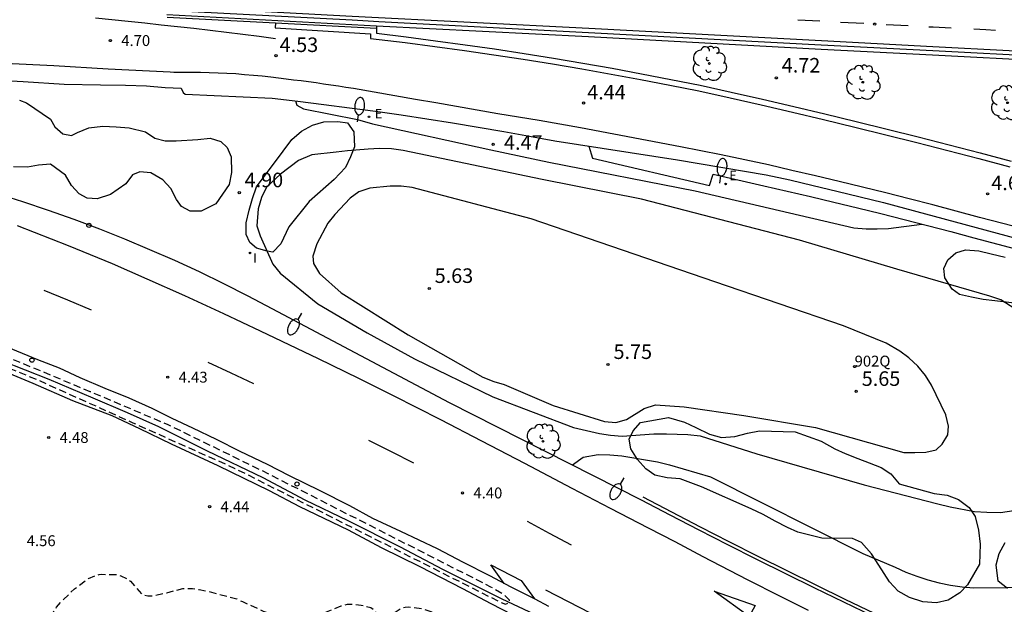
# Model space of a CAD drawing. Units: metres. Extents: x 583443 to 583795, y 4796039 to 4796291.
# Drawn here: x 583504 to 583571, y 4796163 to 4796203 of the extents above; entities that cross this region are included whole.
import ezdxf
from ezdxf.enums import TextEntityAlignment as Align

# ---------------------------------------------------------------- set-up
doc = ezdxf.new("R2010")
doc.units = ezdxf.units.M
doc.linetypes.add('TRAZOS_NORMALES', pattern=[0.75, 0.5, -0.25])
for name, color, linetype in [('020104', 34, 'Continuous'), ('020194', 31, 'TRAZOS_NORMALES'), ('020195', 30, 'TRAZOS_NORMALES'), ('020204', 9, 'Continuous'), ('020308', 9, 'Continuous'), ('060108', 9, 'Continuous'), ('060111', 9, 'Continuous'), ('060112', 1, 'Continuous'), ('060113', 4, 'Continuous'), ('060119', 9, 'Continuous'), ('060130', 9, 'Continuous'), ('070105', 6, 'Continuous'), ('080204', 152, 'Continuous'), ('080318', 152, 'Continuous'), ('100106', 63, 'Continuous'), ('100202', 3, 'Continuous'), ('220205', 1, 'Continuous'), ('220207', 9, 'Continuous'), ('220305', 1, 'Continuous'), ('220307', 9, 'Continuous'), ('250202', 9, 'Continuous'), ('260101', 9, 'Continuous'), ('260202', 9, 'Continuous'), ('270204', 9, 'Continuous'), ('270304', 9, 'Continuous')]:
    doc.layers.add(name, color=color, linetype=linetype)
doc.layers.add('020105', color=24, linetype='Continuous', lineweight=30)
doc.styles.add('ARIAL', font='arial.ttf', dxfattribs={"height": 1})
doc.styles.add('ROMANS', font='romans__.ttf', dxfattribs={"height": 1})
doc.styles.get("Standard").update_dxf_attribs({"font": 'arial.ttf'})

# ---------------------------------------------------------------- blocks, each defined once
blk = doc.blocks.new('BloquePortal')
blk.add_circle((0, 0), 0.075)
at = {"flags": 5}
blk.add_attdef('INDICE', text='', height=0.75, dxfattribs=at).set_placement((0, 0), align=Align.MIDDLE_CENTER)
blk = doc.blocks.new('COTAPU')
blk.add_circle((0, 0), 0.075)
blk = doc.blocks.new('ARBOL')
blk.add_circle((0, 0), 0.0587)
for centre, radius, start, end in [((-0.564, 0.381), 0.532, 92.28, 254.58), ((-0.28, 0.855), 0.3, 359.28777, 173.60777), ((0.097, 0.97), 0.21, 23.15651, 160.46651), ((0.438, 0.881), 0.24, 301.57804, 139.32804), ((0.656, 0.288), 0.443, 319.85562, 114.76562), ((-0.091, 0.321), 0.12, 119.14, 310.56), ((0.819, -0.249), 0.383, 235.52754, 62.02753), ((-0.556, -0.339), 0.555, 142.64, 266.54), ((-0.039, -0.384), 0.21, 189.64, 323.88), ((0.299, -0.624), 0.532, 224.67, 0.24), ((-0.301, -0.676), 0.45, 213.78, 295.32)]:
    blk.add_arc(centre, radius, start, end)
blk = doc.blocks.new('FAREDI')
blk.add_line((0, 0), (0.5, 0))
blk.add_lwpolyline([(0.5, 0, 0.159986), (0.538, -0.117, 0.106322), (0.675, -0.238, 0.071006), (0.858, -0.309, 0.057309), (1.099, -0.337, 0.057309), (1.339, -0.309, 0.071006), (1.522, -0.238, 0.106322), (1.659, -0.117, 0.159986), (1.697, 0, 0.159986), (1.659, 0.117, 0.106322), (1.522, 0.238, 0.071006), (1.339, 0.309, 0.057309), (1.099, 0.337, 0.057309), (0.858, 0.309, 0.071006), (0.675, 0.238, 0.106322), (0.538, 0.117, 0.159986)], format="xyb", close=True)
blk = doc.blocks.new('REGALU')
blk.add_circle((0, 0), 0.055)
blk = doc.blocks.new('REGELE')
blk.add_circle((0, 0), 0.055)
blk = doc.blocks.new('REIND')
blk.add_circle((0, 0), 0.055)
blk = doc.blocks.new('HUEPIV')
blk.add_circle((0, 0), 0.145)

msp = doc.modelspace()

# ---------------------------------------------------------------- linework, layer by layer
at = {"layer": '020104', "elevation": 4.5, "flags": 128}
for points in [[(583522.65, 4796197.61), (583522.75, 4796197.32), (583523.21, 4796197.07), (583526.92, 4796196.34), (583527.94, 4796196.04), (583536.08, 4796194.24), (583540.06, 4796193.4), (583550.13, 4796191.43), (583561.05, 4796188.88), (583561.9, 4796188.82), (583562.65, 4796188.82), (583563.42, 4796188.84), (583565.72, 4796189.14)], [(583541.7, 4796172.57), (583542.43, 4796173.11), (583543.46, 4796173.29), (583544.26, 4796173.27), (583545.1, 4796173.2), (583547.55, 4796172.79), (583548.38, 4796172.57), (583551.18, 4796171.75), (583561.66, 4796166.49), (583563.89, 4796165.54), (583564.62, 4796165.21), (583565.37, 4796164.92), (583566.13, 4796164.67), (583566.91, 4796164.47), (583567.69, 4796164.31), (583568.49, 4796164.19), (583569.28, 4796164.12), (583573.88, 4796164.17)]]:
    msp.add_lwpolyline(points, dxfattribs=at)
at = {"layer": '020104', "elevation": 5.5, "flags": 128}
msp.add_lwpolyline([(583560.33, 4796182.14), (583551.49, 4796185.17), (583538.85, 4796189.5), (583530.67, 4796191.66), (583529.91, 4796191.74), (583529.15, 4796191.74), (583527.77, 4796191.6), (583527.01, 4796191.35), (583526.4, 4796190.92), (583525.36, 4796189.8), (583524.88, 4796189.19), (583524.12, 4796187.77), (583523.84, 4796186.94), (583523.89, 4796186.42), (583524.3, 4796185.74), (583525.8, 4796184.4), (583530.39, 4796181.52), (583535.54, 4796178.6), (583536.29, 4796178.32), (583537.01, 4796178.1), (583540.37, 4796176.65), (583543.9, 4796175.55), (583544.67, 4796175.49), (583545.41, 4796175.69), (583546.62, 4796176.45), (583547.4, 4796176.71), (583549.38, 4796176.56), (583553.49, 4796175.98), (583558.4, 4796175.14), (583564.49, 4796173.44), (583565.24, 4796173.43), (583566, 4796173.45), (583566.72, 4796173.62), (583567.11, 4796174), (583567.5, 4796174.65), (583567.55, 4796175.24), (583567.38, 4796176.02), (583566.39, 4796178.05), (583565.98, 4796178.72), (583565.45, 4796179.37), (583564.83, 4796179.95), (583564.22, 4796180.4), (583563.27, 4796180.94)], close=True, dxfattribs=at)
at = {"layer": '020105', "elevation": 5, "flags": 128}
msp.add_lwpolyline([(583572.12, 4796183.3), (583571.15, 4796183.92), (583570.39, 4796184.17), (583564, 4796186.04), (583557.3, 4796188.02), (583546.45, 4796190.85), (583539.61, 4796192.2), (583530.06, 4796194.19), (583529.25, 4796194.32), (583528.43, 4796194.33), (583527.65, 4796194.28), (583526.23, 4796194.17), (583525.45, 4796194.08), (583523.78, 4796193.89), (583522.85, 4796193.52), (583521.61, 4796192.58), (583520.66, 4796191.67), (583520.31, 4796190.97), (583520.09, 4796190.18), (583519.99, 4796189.02), (583520.23, 4796188.33), (583521.08, 4796186.38), (583521.6, 4796185.76), (583524.19, 4796183.65), (583527.58, 4796181.66), (583530.83, 4796179.86), (583536.22, 4796177.25), (583541.76, 4796175.14), (583543.56, 4796174.74), (583544.32, 4796174.61), (583545.12, 4796174.56), (583547.29, 4796174.71), (583548.17, 4796174.71), (583549.62, 4796174.66), (583550.47, 4796174.57), (583554.38, 4796173.33), (583561.75, 4796171.21), (583566.83, 4796169.9), (583567.67, 4796169.69), (583569.35, 4796169.38), (583570.2, 4796169.33), (583571.13, 4796169.3), (583572.05, 4796169.44)], dxfattribs=at)
at = {"layer": '020194', "elevation": 4.14, "flags": 128}
msp.add_lwpolyline([(583444.166, 4796193.737), (583449.316, 4796193.189), (583454.652, 4796192.397), (583460.116, 4796191.493), (583468.459, 4796189.933), (583475.051, 4796188.381), (583482.363, 4796186.268), (583488.723, 4796184.22), (583492.331, 4796183.084), (583500.347, 4796180.314), (583504.95, 4796178.415), (583511.462, 4796175.472), (583518.485, 4796172.34), (583536.562, 4796163.228), (583537.084, 4796162.991), (583537.375, 4796163.105), (583537.369, 4796163.276), (583537.037, 4796163.608), (583536.088, 4796164.177), (583520.964, 4796171.866), (583513.894, 4796175.33), (583508.532, 4796177.608), (583501.367, 4796180.598), (583493.291, 4796183.636), (583488.507, 4796185.204), (583482.915, 4796186.852), (583476.075, 4796188.812), (583469.347, 4796190.333), (583462.716, 4796191.581), (583455.22, 4796192.845), (583448.932, 4796193.573), (583444.772, 4796194.013), (583444.166, 4796194.055)], dxfattribs=at)
at = {"layer": '020195', "elevation": 4.64, "flags": 128}
msp.add_lwpolyline([(583473.775, 4796184.857), (583476.033, 4796184.141), (583478.12, 4796183.574), (583479.156, 4796183.233), (583480.236, 4796183.009), (583481.353, 4796182.82), (583482.509, 4796182.508), (583484.835, 4796181.802), (583485.996, 4796181.517), (583487.178, 4796181.406), (583488.396, 4796181.335), (583489.533, 4796181.308), (583490.656, 4796181.305), (583491.796, 4796181.36), (583492.931, 4796181.377), (583493.592, 4796181.29), (583493.81, 4796181.237), (583495.077, 4796180.84), (583495.714, 4796180.536), (583496.727, 4796179.957), (583497.445, 4796179.374), (583497.569, 4796179.212), (583497.693, 4796179.016), (583497.783, 4796178.813), (583497.831, 4796178.593), (583497.853, 4796178.39), (583497.842, 4796178.171), (583497.768, 4796177.716), (583497.757, 4796177.514), (583497.819, 4796177.083), (583497.952, 4796176.921), (583498.118, 4796176.775), (583498.694, 4796176.346), (583499.569, 4796175.499), (583500, 4796174.945), (583500.32, 4796174.308), (583500.687, 4796173.375), (583500.751, 4796173.121), (583500.821, 4796172.665), (583500.866, 4796172.234), (583500.831, 4796171.543), (583500.841, 4796170.379), (583500.775, 4796169.232), (583500.666, 4796168.062), (583500.556, 4796167.423), (583500.254, 4796166.254), (583499.927, 4796165.179), (583499.566, 4796164.079), (583499.193, 4796163.283), (583498.656, 4796162.236), (583498.238, 4796161.313), (583497.794, 4796160.24), (583497.111, 4796159.043), (583496.482, 4796158.039), (583496.046, 4796156.999), (583495.677, 4796155.924), (583495.582, 4796155.074), (583495.632, 4796154.415), (583495.756, 4796154.228), (583495.931, 4796154.074), (583496.132, 4796153.961), (583496.342, 4796153.899), (583496.586, 4796153.879), (583497.033, 4796153.89), (583497.926, 4796153.752), (583499.291, 4796153.016), (583499.71, 4796152.859), (583500.198, 4796152.768), (583500.72, 4796152.693), (583500.99, 4796152.706), (583501.683, 4796152.815), (583501.87, 4796152.889), (583502.065, 4796153.004), (583502.202, 4796153.154), (583502.46, 4796153.522), (583502.548, 4796153.723), (583502.618, 4796153.933), (583502.779, 4796154.648), (583502.807, 4796155.482), (583502.762, 4796156.52), (583502.775, 4796156.799), (583503.008, 4796157.816), (583503.138, 4796158.076), (583503.534, 4796158.712), (583503.722, 4796158.878), (583504.569, 4796159.735), (583504.886, 4796160.085), (583505.023, 4796160.294), (583505.144, 4796160.52), (583505.686, 4796161.879), (583506.213, 4796162.792), (583506.341, 4796162.959), (583507.111, 4796163.733), (583507.453, 4796164.048), (583508.424, 4796164.768), (583508.891, 4796164.981), (583509.136, 4796165.037), (583509.339, 4796165.051), (583510.443, 4796165.028), (583510.645, 4796164.949), (583511.106, 4796164.724), (583511.298, 4796164.586), (583512.054, 4796163.707), (583512.263, 4796163.62), (583512.499, 4796163.575), (583512.701, 4796163.572), (583512.912, 4796163.594), (583513.801, 4796163.785), (583514.901, 4796164.074), (583515.559, 4796164.065), (583516.022, 4796164.008), (583516.678, 4796163.872), (583518.61, 4796163.357), (583518.811, 4796163.245), (583519.013, 4796163.175), (583520.429, 4796162.523), (583521.093, 4796162.303), (583522.559, 4796162.207), (583523.242, 4796162.215), (583523.674, 4796162.285), (583523.901, 4796162.29), (583524.552, 4796162.383), (583524.781, 4796162.464), (583525.782, 4796162.881), (583525.994, 4796162.945), (583526.23, 4796162.993), (583526.458, 4796163.007), (583527.174, 4796162.938), (583527.822, 4796162.769), (583528.014, 4796162.648), (583528.155, 4796162.478), (583528.446, 4796162.187), (583528.639, 4796162.083), (583528.867, 4796162.08), (583529.07, 4796162.145), (583529.232, 4796162.269), (583529.955, 4796162.74), (583530.184, 4796162.796), (583530.403, 4796162.81), (583531.313, 4796162.696), (583532.153, 4796162.44), (583532.337, 4796162.32), (583532.495, 4796162.191), (583532.611, 4796162.012), (583532.633, 4796161.801), (583532.577, 4796161.397), (583532.482, 4796161.213), (583532.353, 4796161.038), (583531.7, 4796160.423)], dxfattribs=at)
at = {"layer": '060108', "flags": 128}
for points in [[(583513.818, 4796203.369), (583521.27, 4796202.976)], [(583521.27, 4796202.976), (583528.223, 4796202.61)], [(583528.223, 4796202.61), (583528.21, 4796202.26), (583530.25, 4796202.02), (583532.28, 4796201.75), (583534.31, 4796201.47), (583536.34, 4796201.18), (583538.37, 4796200.87), (583540.39, 4796200.54), (583542.41, 4796200.2), (583544.43, 4796199.85), (583546.45, 4796199.48), (583548.46, 4796199.09), (583550.47, 4796198.69), (583552.62, 4796198.21), (583554.77, 4796197.72), (583556.92, 4796197.22), (583559.06, 4796196.71), (583561.2, 4796196.19), (583563.34, 4796195.66), (583565.48, 4796195.13), (583567.61, 4796194.58), (583569.74, 4796194.03), (583571.87, 4796193.47)], [(583528.23, 4796202.78), (583528.223, 4796202.61)], [(583502.662, 4796178.991), (583504.582, 4796178.195), (583507.313, 4796177.002), (583510.021, 4796175.967), (583511.93, 4796175.09), (583514.1, 4796174.022), (583517.303, 4796172.524), (583520.828, 4796170.814), (583522.915, 4796169.706), (583526.274, 4796168.1), (583528.538, 4796166.893), (583531.192, 4796165.586), (583534.141, 4796164.086), (583536.084, 4796163.041), (583537.558, 4796162.291), (583539.907, 4796161.294)]]:
    msp.add_lwpolyline(points, dxfattribs=at)
at = {"layer": '060111', "flags": 128}
for points in [[(583501.799, 4796199.057), (583503.911, 4796198.943), (583506.731, 4796198.758), (583509.233, 4796198.708), (583510.966, 4796198.684), (583512.405, 4796198.645), (583513.682, 4796198.532), (583514.78, 4796198.48), (583514.92, 4796198.18), (583515.06, 4796198.06), (583521.04, 4796197.8), (583522.82, 4796197.59), (583524.59, 4796197.37), (583526.37, 4796197.14), (583528.14, 4796196.9), (583529.91, 4796196.65), (583531.68, 4796196.38), (583533.44, 4796196.1), (583535.21, 4796195.81), (583536.97, 4796195.51), (583538.73, 4796195.19), (583540.49, 4796194.87), (583548.92, 4796193.56), (583555.02, 4796192.53), (583556.64, 4796192.17), (583558.25, 4796191.79), (583559.87, 4796191.41), (583561.48, 4796191.02), (583563.09, 4796190.62), (583577.27, 4796186.79)], [(583502.1, 4796191.25), (583503.88, 4796190.69), (583505.65, 4796190.1), (583507.41, 4796189.47), (583509.16, 4796188.81), (583510.89, 4796188.12), (583512.61, 4796187.4), (583514.32, 4796186.65), (583516.02, 4796185.87), (583517.7, 4796185.05), (583519.36, 4796184.21), (583521.01, 4796183.33), (583533.21, 4796176.87), (583546.43, 4796170.18), (583548.4, 4796169.14), (583550.38, 4796168.12), (583552.36, 4796167.11), (583554.35, 4796166.1), (583556.34, 4796165.11), (583558.34, 4796164.13), (583560.34, 4796163.15), (583562.34, 4796162.19)]]:
    msp.add_lwpolyline(points, dxfattribs=at)
at = {"layer": '060112', "flags": 128}
msp.add_lwpolyline([(583582.22, 4796200.51), (583566.49, 4796201.32), (583558.82, 4796201.73), (583542.83, 4796202.58), (583526.55, 4796203.42), (583513.73, 4796204.104)], dxfattribs=at)
at = {"layer": '060113', "flags": 128}
for points in [[(583521.27, 4796202.976), (583521.25, 4796202.64), (583527.81, 4796202.23), (583527.8, 4796201.91), (583530.2, 4796201.62), (583532.23, 4796201.36), (583534.26, 4796201.08), (583536.29, 4796200.78), (583538.31, 4796200.47), (583540.33, 4796200.15), (583542.35, 4796199.81), (583544.36, 4796199.45), (583546.38, 4796199.08), (583548.39, 4796198.7), (583550.39, 4796198.3), (583552.54, 4796197.82), (583554.68, 4796197.33), (583556.83, 4796196.83), (583558.97, 4796196.32), (583561.11, 4796195.8), (583563.24, 4796195.28), (583565.38, 4796194.74), (583567.51, 4796194.2), (583569.64, 4796193.64), (583571.77, 4796193.08)], [(583502.801, 4796180.687), (583504.897, 4796179.828), (583506.405, 4796179.245), (583507.82, 4796178.587), (583509.538, 4796177.849), (583511.177, 4796177.189), (583512.758, 4796176.478), (583514.148, 4796175.8), (583515.558, 4796175.117), (583517.19, 4796174.35), (583518.81, 4796173.513), (583520.709, 4796172.635), (583522.214, 4796171.85), (583524.333, 4796170.818), (583526.366, 4796169.787), (583527.936, 4796168.919), (583529.87, 4796168.021), (583532.398, 4796166.822), (583534.17, 4796165.89), (583535.987, 4796164.959), (583537.451, 4796164.189), (583539.113, 4796163.371), (583540.059, 4796162.866)], [(583540.224, 4796161.754), (583536.862, 4796163.348), (583532.791, 4796165.379), (583529.87, 4796166.924), (583526.276, 4796168.736), (583523.315, 4796170.152), (583520.432, 4796171.681), (583516.595, 4796173.512), (583513.242, 4796175.184), (583511.096, 4796176.148), (583508.745, 4796177.161), (583505.698, 4796178.449), (583502.454, 4796179.724)]]:
    msp.add_lwpolyline(points, dxfattribs=at)
at = {"layer": '060119', "flags": 128}
msp.add_lwpolyline([(583546.53, 4796170.37), (583548.5, 4796169.34), (583550.48, 4796168.32), (583552.46, 4796167.31), (583554.45, 4796166.3), (583556.44, 4796165.31), (583558.43, 4796164.33), (583560.43, 4796163.35), (583562.44, 4796162.39), (583564.45, 4796161.43), (583566.47, 4796160.49), (583568.49, 4796159.56), (583570, 4796158.87), (583571.53, 4796158.19)], dxfattribs=at)
at = {"layer": '060130', "flags": 128}
msp.add_lwpolyline([(583542.83, 4796194.5), (583543.08, 4796193.68), (583551.13, 4796191.8), (583551.37, 4796192.58), (583554.85, 4796191.77), (583556.46, 4796191.4), (583558.07, 4796191.03), (583559.68, 4796190.65), (583561.29, 4796190.26), (583562.9, 4796189.86), (583564.5, 4796189.45), (583566.11, 4796189.04), (583567.71, 4796188.62), (583569.31, 4796188.19), (583586.49, 4796183.65)], dxfattribs=at)
at = {"layer": '070105', "flags": 128}
for points in [[(583582.2, 4796200.23), (583566.47, 4796201.04), (583558.81, 4796201.45), (583542.81, 4796202.3), (583528.39, 4796203.05), (583526.54, 4796203.15), (583513.764, 4796203.821)], [(583513.797, 4796203.549), (583528.23, 4796202.78)], [(583528.23, 4796202.78), (583542.8, 4796202.03), (583558.79, 4796201.17), (583566.46, 4796200.77), (583582.19, 4796199.95)]]:
    msp.add_lwpolyline(points, dxfattribs=at)
at = {"layer": '100106', "flags": 128}
for points in [[(583503.67, 4796197.65), (583504.14, 4796197.48), (583505.81, 4796196.35), (583506.1, 4796195.82), (583506.65, 4796195.35), (583507.24, 4796195.22), (583507.66, 4796195.44), (583508.43, 4796195.75), (583509.41, 4796195.86), (583510.32, 4796195.82), (583511.2, 4796195.76), (583512.34, 4796195.48), (583512.98, 4796195.04), (583513.68, 4796194.87), (583514.45, 4796194.86), (583515.94, 4796194.95)], [(583521.79, 4796194.14), (583522.39, 4796194.95), (583523.07, 4796195.52), (583523.81, 4796195.95), (583524.59, 4796196.17), (583525.56, 4796196.19), (583526.22, 4796196.11), (583526.66, 4796195.48), (583526.7, 4796194.46), (583526.44, 4796193.76), (583526.08, 4796193.03), (583525.31, 4796192.21), (583523.59, 4796190.69), (583522.19, 4796188.95), (583521.65, 4796187.77), (583521.08, 4796187.21), (583520.69, 4796187.27), (583519.96, 4796187.47), (583519.51, 4796187.87), (583519.26, 4796188.42), (583519.25, 4796189.22), (583519.46, 4796190.09), (583519.7, 4796190.89), (583519.97, 4796191.69), (583521.79, 4796194.14)], [(583515.94, 4796194.95), (583516.77, 4796195.05), (583517.51, 4796194.82), (583517.95, 4796194.41), (583518.22, 4796193.77), (583518.25, 4796192.69), (583518.08, 4796191.87), (583517.16, 4796190.54), (583516.15, 4796190.03), (583515.41, 4796190.03), (583514.81, 4796190.35), (583514.46, 4796190.83), (583514.08, 4796191.58), (583513.53, 4796192.18), (583512.7, 4796192.65), (583511.95, 4796192.73), (583511.45, 4796192.52), (583510.99, 4796191.9), (583509.93, 4796191.18), (583509.02, 4796190.88), (583508.33, 4796190.92), (583507.77, 4796191.21), (583507.24, 4796191.79), (583506.83, 4796192.49), (583505.81, 4796193.26), (583504.98, 4796193.19), (583504.21, 4796193.05), (583503.26, 4796193.07)], [(583572.66, 4796183.62), (583570.75, 4796183.86), (583569.95, 4796183.96), (583569.14, 4796184.1), (583568.31, 4796184.29), (583567.81, 4796184.65), (583567.3, 4796185.43), (583567.23, 4796186.09), (583567.5, 4796186.68), (583568.05, 4796187.15), (583568.72, 4796187.36), (583569.64, 4796187.29), (583570.5, 4796187.1), (583571.46, 4796186.87)], [(583566.58, 4796170.61), (583567.47, 4796170.5), (583568.25, 4796170.2), (583568.97, 4796169.65), (583569.39, 4796169.02), (583569.63, 4796168.09), (583569.73, 4796167.13), (583569.68, 4796165.74), (583568.87, 4796164.33), (583568.34, 4796163.77), (583567.54, 4796163.28), (583566.74, 4796163.1), (583565.8, 4796163.17), (583564.87, 4796163.46), (583564.1, 4796163.89), (583563.5, 4796164.53), (583562.76, 4796165.69), (583562.27, 4796166.45), (583561.58, 4796167.24), (583560.95, 4796167.51), (583558.84, 4796167.54), (583557.19, 4796167.94), (583556.49, 4796168.26), (583555.64, 4796168.71), (583554.82, 4796169.16), (583553.99, 4796169.56), (583550.57, 4796171.06), (583549.11, 4796171.62), (583548.2, 4796171.68), (583547.35, 4796171.87), (583546.74, 4796172.31), (583546.17, 4796172.94), (583545.7, 4796173.68), (583545.6, 4796174.34), (583545.87, 4796174.91), (583546.37, 4796175.5), (583548.29, 4796175.83), (583549.39, 4796175.52), (583550.17, 4796175.14), (583551.11, 4796174.7), (583551.95, 4796174.45), (583552.86, 4796174.52), (583553.74, 4796174.76), (583554.56, 4796174.91), (583557.01, 4796174.84), (583558.79, 4796174.2), (583559.74, 4796173.68), (583560.44, 4796173.36), (583561.33, 4796173.01), (583562.09, 4796172.72), (583562.92, 4796172.39), (583563.58, 4796171.96), (583564.17, 4796171.28), (583566.58, 4796170.61)], [(583571.61, 4796164.07), (583570.98, 4796164.58), (583570.83, 4796165.7), (583571.05, 4796166.48), (583571.46, 4796167.23)]]:
    msp.add_lwpolyline(points, dxfattribs=at)
at = {"layer": '260101', "flags": 128}
for points in [[(583514.289, 4796199.559), (583514.02, 4796199.573), (583509.758, 4796199.798), (583506.032, 4796200.017), (583502.689, 4796200.176), (583498.294, 4796200.425), (583493.56, 4796200.631), (583486.224, 4796201.007), (583478.36, 4796201.431), (583470.993, 4796201.823), (583464.113, 4796202.191), (583457.081, 4796202.567), (583451.129, 4796202.928), (583445.265, 4796203.256), (583444.166, 4796203.31)], [(583508.9, 4796203.31), (583510.02, 4796203.2), (583511.15, 4796203.09), (583512.28, 4796202.97), (583513.41, 4796202.85), (583514.53, 4796202.73), (583515.66, 4796202.6), (583516.78, 4796202.47), (583517.91, 4796202.34), (583519.03, 4796202.2), (583520.16, 4796202.05), (583521.28, 4796201.91)], [(583558.71, 4796203.08), (583557.2, 4796203.16)], [(583561.73, 4796202.93), (583560.14, 4796203.01)], [(583564.79, 4796202.77), (583563.26, 4796202.85)], [(583567.75, 4796202.61), (583566.51, 4796202.68), (583566.2, 4796202.69)], [(583570.78, 4796202.45), (583570.13, 4796202.49), (583569.29, 4796202.53)], [(583599.98, 4796181.8), (583569.69, 4796189.6), (583568.08, 4796190.03), (583566.47, 4796190.45), (583564.86, 4796190.87), (583563.25, 4796191.28), (583561.64, 4796191.68), (583560.03, 4796192.07), (583558.41, 4796192.45), (583556.79, 4796192.83), (583555.17, 4796193.2), (583553.55, 4796193.56), (583551.92, 4796193.91), (583549.12, 4796194.46), (583542.25, 4796195.76), (583540.83, 4796196.01), (583539.41, 4796196.25), (583537.99, 4796196.49), (583536.57, 4796196.73), (583535.15, 4796196.98), (583533.73, 4796197.22), (583532.31, 4796197.47), (583530.89, 4796197.71), (583529.47, 4796197.96), (583528.05, 4796198.2), (583526.63, 4796198.45), (583526.12, 4796198.53), (583525.61, 4796198.61), (583525.09, 4796198.69), (583524.58, 4796198.76), (583524.06, 4796198.84), (583523.55, 4796198.91), (583523.03, 4796198.98), (583522.51, 4796199.04), (583522, 4796199.11), (583521.48, 4796199.17), (583520.96, 4796199.23), (583520.36, 4796199.3), (583519.75, 4796199.36), (583519.15, 4796199.41), (583518.54, 4796199.46), (583517.93, 4796199.49), (583517.33, 4796199.52), (583516.72, 4796199.54), (583516.11, 4796199.56), (583515.5, 4796199.56), (583514.89, 4796199.56), (583514.289, 4796199.559)], [(583557.937, 4796162.561), (583555.996, 4796163.518), (583553.742, 4796164.678), (583550.681, 4796166.26), (583548.767, 4796167.289), (583546.932, 4796168.215), (583544.305, 4796169.581), (583541.67, 4796170.951), (583538.423, 4796172.667), (583535.46, 4796174.205), (583532.64, 4796175.677), (583529.381, 4796177.317), (583527.015, 4796178.513), (583524.224, 4796179.877), (583520.25, 4796181.771), (583517.723, 4796182.972), (583515.037, 4796184.202), (583512.444, 4796185.343), (583510.059, 4796186.394), (583507.031, 4796187.636), (583503.533, 4796189.007)], [(583508.61, 4796183.228), (583506.988, 4796183.904), (583505.366, 4796184.579)], [(583519.791, 4796178.158), (583518.221, 4796178.892), (583516.651, 4796179.626)], [(583530.794, 4796172.691), (583529.247, 4796173.476), (583527.701, 4796174.261)], [(583541.64, 4796167.047), (583540.123, 4796167.86), (583538.605, 4796168.673)], [(583537.007, 4796164.419), (583536.087, 4796165.708), (583538.16, 4796164.621), (583539.091, 4796163.367)], [(583572.22, 4796148.16), (583570.78, 4796148.62), (583564.05, 4796151.62), (583553.05, 4796157.18), (583539.86, 4796163.96)], [(583554.25, 4796162.912), (583553.859, 4796162.145), (583551.436, 4796163.893), (583554.25, 4796162.912)]]:
    msp.add_lwpolyline(points, dxfattribs=at)

# ---------------------------------------------------------------- block references
at = {"layer": '020204'}
for p in [(583562.48, 4796202.89, 4.48), (583521.31, 4796200.72, 4.53), (583555.72, 4796199.19, 4.71), (583542.46, 4796197.46, 4.44), (583518.78, 4796191.3, 4.9), (583570.25, 4796191.22, 4.67), (583531.85, 4796184.71, 5.62), (583544.14, 4796179.48, 5.75), (583561.21, 4796177.63, 5.64)]:
    msp.add_blockref('COTAPU', p, dxfattribs=at)
for p, rotation in [((583509.916, 4796201.757, 4.703), 359.9987685839998), ((583536.24, 4796194.62, 4.47), 359.99), ((583513.864, 4796178.611, 4.429), 359.9987685839998), ((583505.679, 4796174.459, 4.483), 359.9987685839998), ((583534.134, 4796170.647, 4.4), 359.9987685839998), ((583516.741, 4796169.7, 4.443), 359.9987685839998)]:
    msp.add_blockref('COTAPU', p, dxfattribs=dict(at, rotation=rotation))
at = {"layer": '080204'}
msp.add_blockref('BloquePortal', (583561.1, 4796179.338), dxfattribs=at)
at = {"layer": '100202'}
for p in [(583551.11, 4796200.18), (583561.66, 4796198.89), (583571.62, 4796197.48)]:
    msp.add_blockref('ARBOL', p, dxfattribs=at)
at = {"layer": '100202', "rotation": 359.9987685839998}
msp.add_blockref('ARBOL', (583539.669, 4796174.197), dxfattribs=at)
at = {"layer": '220205'}
msp.add_blockref('REGELE', (583552.23, 4796191.9, 4.44), dxfattribs=at)
at = {"layer": '220207', "rotation": 359.99}
msp.add_blockref('REGALU', (583527.71, 4796196.51, 4.44), dxfattribs=at)
at = {"layer": '250202'}
for p, rotation in [((583526.92, 4796196.16), 82.62), ((583551.82, 4796191.96), 81.6), ((583523.05, 4796183.02), 240.22), ((583545.22, 4796171.69), 240.22)]:
    msp.add_blockref('FAREDI', p, dxfattribs=dict(at, rotation=rotation))
at = {"layer": '260202'}
for p, rotation in [((583508.44, 4796189.05), 359.99), ((583504.523, 4796179.78), 359.9987685839998), ((583522.752, 4796171.262), 359.9987685839998)]:
    msp.add_blockref('HUEPIV', p, dxfattribs=dict(at, rotation=rotation))
at = {"layer": '270204', "rotation": 359.99}
msp.add_blockref('REIND', (583519.52, 4796187.15, 4.76), dxfattribs=at)

# ---------------------------------------------------------------- texts
at = {"layer": '020308', "style": 'ARIAL'}
for s, height, rotation, p in [('4.70', 0.75, 359.99877, (583510.665, 4796201.382)), ('4.47', 1, 359.99, (583536.99, 4796194.25)), ('4.43', 0.75, 359.99877, (583514.614, 4796178.236)), ('4.48', 0.75, 359.99877, (583506.429, 4796174.084)), ('4.40', 0.75, 359.99877, (583534.884, 4796170.272)), ('4.44', 0.75, 359.99877, (583517.491, 4796169.325)), ('4.56', 0.75, 359.99877, (583504.164, 4796166.989))]:
    msp.add_text(s, height=height, rotation=rotation, dxfattribs=at).set_placement(p)
for s, p in [('4.53', (583521.56, 4796200.97)), ('4.72', (583556.09, 4796199.56)), ('4.44', (583542.71, 4796197.71)), ('4.90', (583519.15, 4796191.67)), ('4.67', (583570.5, 4796191.47)), ('5.63', (583532.22, 4796185.09)), ('5.75', (583544.52, 4796179.86)), ('5.65', (583561.59, 4796178.01))]:
    msp.add_text(s, height=1, dxfattribs=at).set_placement(p)
at = {"layer": '080318', "style": 'ARIAL'}
msp.add_text('902Q', height=0.75, dxfattribs=at).set_placement((583561.1, 4796179.338))
at = {"layer": '220305', "style": 'ROMANS'}
msp.add_text('E', height=0.65, dxfattribs=at).set_placement((583552.48, 4796192.15))
at = {"layer": '220307', "style": 'ROMANS'}
msp.add_text('E', height=0.64, rotation=359.99, dxfattribs=at).set_placement((583528.1, 4796196.42))
at = {"layer": '270304', "style": 'ROMANS'}
msp.add_text('I', height=0.64, rotation=359.99, dxfattribs=at).set_placement((583519.74, 4796186.49))

doc.saveas('drawing.dxf')
